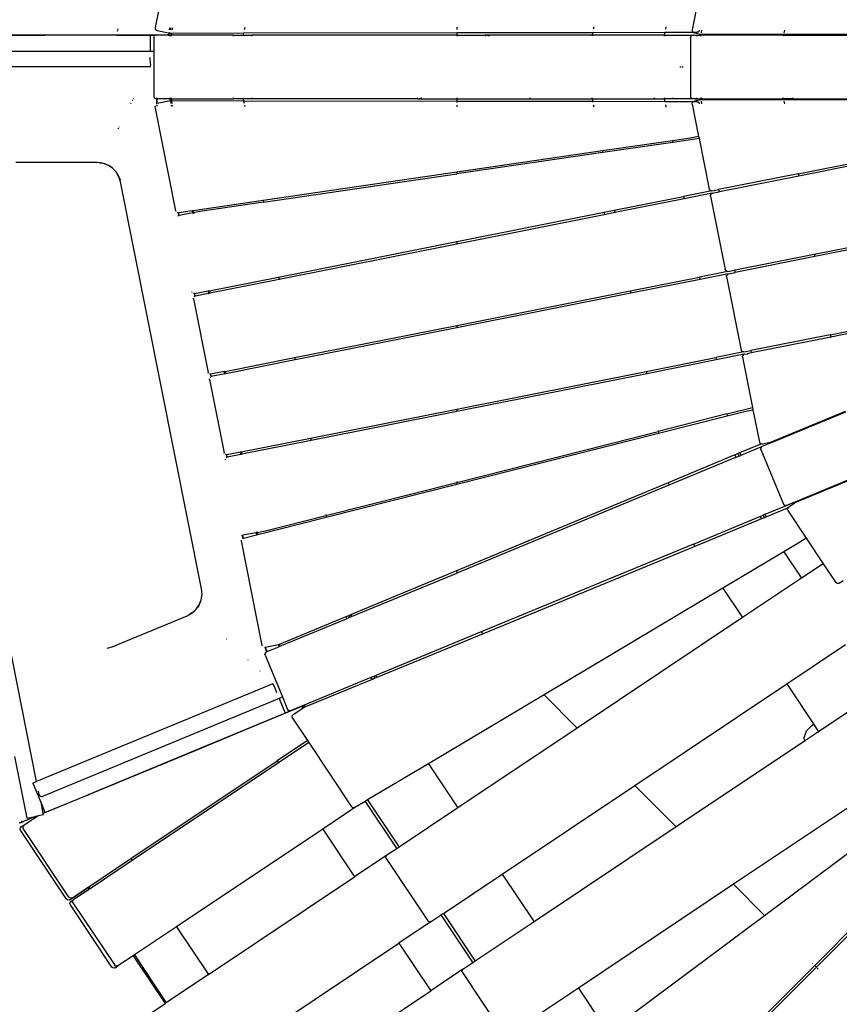
# Model space of a CAD drawing. Extents: x -9759 to 9759, y -5860 to 5860.
# Drawn here: x -3962 to -2933, y -2313 to -1078 of the extents above; entities that cross this region are included whole.
import ezdxf

# ---------------------------------------------------------------- set-up
doc = ezdxf.new("R2010")
doc.units = 0
doc.layers.get('0').update_dxf_attribs({"linetype": 'CONTINUOUS'})

# ---------------------------------------------------------------- blocks, each defined once
blk = doc.blocks.new('005614')
for p, q in [((-3785.3, -1054.8), (-3791.9, -1087.9)), ((-3110, -1050.2), (-3118.1, -1090.8)), ((-4065.3, -1097.3), (-3929.9, -1097.3)), ((-4065.2, -1097.1), (-3929.9, -1097.1)), ((-3929.9, -1097.1), (-3929.9, -1097.3)), ((-3929.9, -1097.1), (-3929.8, -1097.1)), ((-3929.8, -1097.3), (-3929.9, -1097.3)), ((-3929.8, -1097.3), (-3929.8, -1097.1)), ((-3929.8, -1097.1), (-3840.3, -1097.1)), ((-3840.4, -1097.3), (-3929.8, -1097.3)), ((-3840.3, -1097.1), (-3840.4, -1097.3)), ((-3840.4, -1097.3), (-3797.9, -1097.3)), ((-3840.3, -1097.1), (-3776.9, -1097.1)), ((-3839.2, -1091.5), (-3839.5, -1092.7)), ((-3838.8, -1089.3), (-3839.1, -1090.8)), ((-3797.9, -1097.3), (-3797.9, -1117.3)), ((-3797.9, -1097.3), (-3790.5, -1097.3)), ((-3793.4, -1100.3), (-3793.1, -1099)), ((-3792.5, -1098.1), (-3793.1, -1099)), ((-3790.5, -1097.3), (-3792.5, -1098.1)), ((-3791.9, -1087.9), (-3791.9, -1088.5)), ((-3791.9, -1088.5), (-3791.9, -1089)), ((-3791.9, -1089), (-3791.6, -1089.9)), ((-3791.6, -1089.9), (-3791.1, -1090.6)), ((-3791.1, -1090.6), (-3790.2, -1091.2)), ((-3775.6, -1097.3), (-3790.5, -1097.3)), ((-3790.2, -1091.2), (-3789.3, -1091.4)), ((-3789.3, -1091.4), (-3775, -1094.3)), ((-3775.8, -1097.1), (-3776.9, -1097.1)), ((-3775.8, -1097.1), (-3775.7, -1097)), ((-3775.5, -1096.9), (-3775.7, -1097)), ((-3775.5, -1096.9), (-3775.6, -1097.3)), ((-3775.6, -1097.3), (-3772.9, -1097.3)), ((-3775, -1094.3), (-3775.5, -1096.9)), ((-3774.6, -1096.5), (-3775.5, -1096.9)), ((-3775, -1094.3), (-3773.4, -1094.6)), ((-3773.8, -1095.7), (-3774.6, -1096.5)), ((-3773.7, -1088), (-3774.3, -1090.8)), ((-3773.4, -1094.7), (-3773.8, -1095.7)), ((-3773.4, -1094.6), (-3773.4, -1094.7)), ((-3773.4, -1094.6), (-3772.5, -1094.8)), ((-3771.9, -1097.3), (-3772.9, -1097.3)), ((-3772.9, -1097.3), (-3772.9, -1098.8)), ((-3772.1, -1088), (-3772.7, -1090.8)), ((-3772.5, -1094.8), (-3771.4, -1094.8)), ((-3771.9, -1097.3), (-3772.2, -1098.8)), ((-3771.4, -1094.8), (-3771.9, -1097.3)), ((-3771.8, -1097.3), (-3771.9, -1097.3)), ((-3771.8, -1098.8), (-3771.8, -1097.3)), ((-3694.1, -1097.3), (-3771.8, -1097.3)), ((-3771.4, -1094.8), (-3680.9, -1094.6)), ((-3770.1, -1088), (-3770.6, -1090.8)), ((-3694.1, -1097.3), (-3694.1, -1098.8)), ((-3694.1, -1097.3), (-3681.4, -1097.3)), ((-3681.4, -1097.3), (-3681.7, -1098.8)), ((-3680.9, -1094.6), (-3681.4, -1097.3)), ((-3681.4, -1097.3), (-3670.7, -1097.3)), ((-3680.9, -1094.6), (-3413.4, -1094.2)), ((-3679.5, -1087.8), (-3680.1, -1090.6)), ((-3670.7, -1097.3), (-3670.7, -1098.8)), ((-3413.4, -1097.3), (-3670.7, -1097.3)), ((-3413.4, -1087.4), (-3413.4, -1090.2)), ((-3413.4, -1094.2), (-3242.9, -1093.9)), ((-3413.4, -1094.2), (-3413.4, -1097.3)), ((-3413.4, -1097.3), (-3413.4, -1098.8)), ((-3413.4, -1097.3), (-3377.8, -1097.3)), ((-3377.8, -1097.3), (-3377.8, -1098.8)), ((-3243.6, -1097.3), (-3377.8, -1097.3)), ((-3372.5, -1098.8), (-3377.8, -1097.3)), ((-3243.6, -1097.3), (-3243.9, -1098.8)), ((-3242.9, -1093.9), (-3243.6, -1097.3)), ((-3153.2, -1097.3), (-3243.6, -1097.3)), ((-3242.9, -1093.9), (-3152.4, -1093.7)), ((-3241.6, -1087.1), (-3242.1, -1089.9)), ((-3153.2, -1097.3), (-3153.4, -1098.8)), ((-3152.4, -1093.7), (-3153.2, -1097.3)), ((-3153.2, -1097.3), (-3117, -1097.3)), ((-3152.4, -1093.7), (-3117, -1093.6)), ((-3151.1, -1086.9), (-3151.6, -1089.7)), ((-3120, -1100.3), (-3119.7, -1099)), ((-3118.8, -1098.1), (-3119.7, -1099)), ((-3118.8, -1098.1), (-3118.4, -1097.7)), ((-3117, -1097.3), (-3118.4, -1097.7)), ((-3118.1, -1090.8), (-3118.1, -1092)), ((-3118.1, -1092), (-3117.7, -1093)), ((-3117.7, -1093), (-3117.4, -1093.3)), ((-3117.4, -1093.3), (-3117, -1093.6)), ((-3117, -1093.6), (-3116.5, -1094.1)), ((-3117, -1093.6), (-3111.9, -1093.6)), ((-3117, -1097.3), (-3114.4, -1097.3)), ((-3116.5, -1094.1), (-3115.3, -1094.4)), ((-3115.3, -1094.4), (-3107.3, -1096)), ((-3114.4, -1097.3), (-3112.4, -1098.1)), ((-3114.4, -1097.3), (-3107.5, -1097.3)), ((-3111.9, -1098.8), (-3112.4, -1098.1)), ((-3110.8, -1093.4), (-3111.9, -1093.6)), ((-3110.8, -1093.4), (-3110, -1093.2)), ((-3110, -1093.2), (-3109.2, -1092.4)), ((-3109, -1091.9), (-3109.2, -1092.4)), ((-3109, -1091.9), (-3108.8, -1091.2)), ((-3108.8, -1091.2), (-3108.8, -1091.2)), ((-3107.5, -1097.3), (-3107.8, -1098.8)), ((-3107.3, -1096), (-3107.5, -1097.3)), ((-3003.7, -1097.3), (-3107.5, -1097.3)), ((-3107.3, -1096), (-3106.1, -1096.2)), ((-3106.3, -1091.2), (-3106.9, -1094.4)), ((-3106.1, -1096.2), (-3003.4, -1096.2)), ((-3003.7, -1097.3), (-3003.9, -1098.8)), ((-3003.4, -1096.2), (-3003.7, -1097.3)), ((-3003.7, -1097.3), (-2828.4, -1097.3)), ((-3003.4, -1096.2), (-2828.4, -1096.2)), ((-3002.4, -1091.2), (-3003.1, -1094.4)), ((-3793.4, -1100.3), (-3793.4, -1117.3)), ((-3120, -1100.3), (-3120, -1174.3)), ((-4119.1, -1117.3), (-3797.9, -1117.3)), ((-3797.9, -1117.3), (-3793.4, -1117.3)), ((-3793.4, -1117.3), (-3793.4, -1174.3)), ((-3793.4, -1117.3), (-3793, -1117.3)), ((-3792.6, -1117.4), (-3793, -1117.3)), ((-3797.8, -1133.7), (-3797.9, -1125.3)), ((-3797.8, -1133.7), (-3797.9, -1137.3)), ((-3940.5, -2033.7), (-4118.8, -1137.3)), ((-3797.9, -1137.3), (-4118.8, -1137.3)), ((-3797.8, -1137.3), (-3797.9, -1137.3)), ((-3133.5, -1137.3), (-3132.1, -1137.3)), ((-3130.6, -1137.3), (-3129.2, -1137.3)), ((-3822, -1183.1), (-3822.6, -1183.1)), ((-3820.6, -1179.1), (-3819.9, -1179.1)), ((-3819, -1177.3), (-3819.6, -1177.3)), ((-3793.4, -1174.3), (-3793.1, -1175.6)), ((-3793.1, -1175.6), (-3792.5, -1176.6)), ((-3790.5, -1177.3), (-3792.5, -1176.6)), ((-3790.5, -1177.3), (-3790, -1177.3)), ((-3790, -1175.8), (-3790, -1177.3)), ((-3789.2, -1177.3), (-3790, -1177.3)), ((-3790, -1177.3), (-3790, -1183.4)), ((-3790, -1183.4), (-3789.3, -1183.2)), ((-3790, -1183.4), (-3790, -1183.6)), ((-3789.9, -1185), (-3789.6, -1186.6)), ((-3789.2, -1183.2), (-3789.3, -1183.2)), ((-3789.2, -1177.3), (-3789.2, -1175.8)), ((-3789.2, -1183.2), (-3789.2, -1177.3)), ((-3773.2, -1177.3), (-3789.2, -1177.3)), ((-3772.7, -1179.9), (-3789.2, -1183.2)), ((-3788.8, -1186.6), (-3789.1, -1185)), ((-3773.5, -1175.8), (-3773.2, -1177.3)), ((-3772.8, -1177.3), (-3773.2, -1177.3)), ((-3773.2, -1177.3), (-3772.7, -1179.9)), ((-3772.8, -1177.3), (-3773.1, -1175.8)), ((-3772.3, -1179.8), (-3772.8, -1177.3)), ((-3771.9, -1177.3), (-3772.8, -1177.3)), ((-3772.5, -1179.8), (-3772.7, -1179.9)), ((-3772.7, -1179.9), (-3772.1, -1183.1)), ((-3772.3, -1179.8), (-3772.5, -1179.8)), ((-3771.6, -1183.1), (-3772.3, -1179.8)), ((-3771.4, -1179.8), (-3772.3, -1179.8)), ((-3772.2, -1175.8), (-3771.9, -1177.3)), ((-3771.9, -1175.8), (-3771.9, -1177.3)), ((-3771.9, -1177.3), (-3771.8, -1177.3)), ((-3771.9, -1177.3), (-3771.4, -1179.8)), ((-3771.9, -1177.3), (-3771.9, -1177.3)), ((-3771.8, -1177.3), (-3771.8, -1175.8)), ((-3771.8, -1177.3), (-3694.1, -1177.3)), ((-3771.7, -1185), (-3771.4, -1186.6)), ((-3771.4, -1179.8), (-3770.8, -1183.1)), ((-3680.9, -1180), (-3771.4, -1179.8)), ((-3770.9, -1186.6), (-3771.2, -1185)), ((-3770.4, -1185), (-3770.1, -1186.6)), ((-3694.1, -1175.8), (-3694.1, -1177.3)), ((-3681.4, -1177.3), (-3694.1, -1177.3)), ((-3681.7, -1175.8), (-3681.4, -1177.3)), ((-3670.7, -1177.3), (-3681.4, -1177.3)), ((-3681.4, -1177.3), (-3680.9, -1180)), ((-3680.9, -1180), (-3680.3, -1182.8)), ((-3413.4, -1180.5), (-3680.9, -1180)), ((-3679.9, -1185), (-3679.5, -1186.8)), ((-3670.7, -1175.8), (-3670.7, -1177.3)), ((-3462.7, -1177.3), (-3670.7, -1177.3)), ((-3462.7, -1175.8), (-3462.7, -1177.3)), ((-3462.7, -1177.3), (-3457.4, -1175.8)), ((-3462.7, -1177.3), (-3413.4, -1177.3)), ((-3413.4, -1175.8), (-3413.4, -1177.3)), ((-3413.4, -1177.3), (-3321.2, -1177.3)), ((-3413.4, -1177.3), (-3413.4, -1180.5)), ((-3413.4, -1180.5), (-3413.4, -1182)), ((-3242.9, -1180.8), (-3413.4, -1180.5)), ((-3413.4, -1185), (-3413.4, -1187.2)), ((-3321.2, -1177.3), (-3321.2, -1175.8)), ((-3321.2, -1177.3), (-3243.6, -1177.3)), ((-3243.9, -1175.8), (-3243.6, -1177.2)), ((-3243.6, -1177.2), (-3243.6, -1175.8)), ((-3243.6, -1177.3), (-3243.6, -1177.2)), ((-3243.6, -1177.3), (-3242.9, -1180.8)), ((-3243.6, -1177.3), (-3165.8, -1177.3)), ((-3242.9, -1180.8), (-3242.8, -1181.4)), ((-3152.4, -1180.9), (-3242.9, -1180.8)), ((-3242.1, -1184.9), (-3241.6, -1187.5)), ((-3165.8, -1175.8), (-3165.8, -1177.3)), ((-3165.8, -1177.3), (-3153.1, -1177.3)), ((-3153.4, -1175.8), (-3153.1, -1177.3)), ((-3142.5, -1177.3), (-3153.1, -1177.3)), ((-3153.1, -1177.3), (-3152.4, -1180.9)), ((-3152.4, -1180.9), (-3152.4, -1181.1)), ((-3117, -1181), (-3152.4, -1180.9)), ((-3151.6, -1184.9), (-3151.1, -1187.7)), ((-3142.5, -1175.8), (-3142.5, -1177.3)), ((-3117, -1177.3), (-3142.5, -1177.3)), ((-3120, -1174.3), (-3119.7, -1175.6)), ((-3119.7, -1175.6), (-3118.8, -1176.6)), ((-3118.8, -1176.6), (-3118.4, -1176.9)), ((-3117, -1177.3), (-3118.4, -1176.9)), ((-3118.1, -1182.7), (-3117.7, -1181.7)), ((-3118.1, -1183.8), (-3118.1, -1182.7)), ((-3118.1, -1183.8), (-3110, -1224.4)), ((-3117.4, -1181.3), (-3117.7, -1181.7)), ((-3117.4, -1181.3), (-3117, -1181)), ((-3114.4, -1177.3), (-3117, -1177.3)), ((-3117, -1181), (-3116.5, -1180.5)), ((-3111.9, -1181), (-3117, -1181)), ((-3116.5, -1180.5), (-3115.3, -1180.2)), ((-3107.3, -1178.6), (-3115.3, -1180.2)), ((-3114.4, -1177.3), (-3112.4, -1176.6)), ((-3114.4, -1177.3), (-3107.5, -1177.3)), ((-3112.4, -1176.6), (-3111.9, -1175.8)), ((-3111.9, -1181), (-3110.8, -1181.2)), ((-3110.8, -1181.2), (-3110, -1181.5)), ((-3110, -1181.5), (-3109.2, -1182.3)), ((-3109, -1182.7), (-3109.2, -1182.3)), ((-3108.8, -1183.4), (-3109, -1182.7)), ((-3108.8, -1183.4), (-3108.8, -1183.4)), ((-3107.8, -1175.8), (-3107.5, -1177.3)), ((-3107.5, -1177.3), (-3107.3, -1178.6)), ((-3106, -1177.3), (-3107.5, -1177.3)), ((-3106.1, -1178.4), (-3107.3, -1178.6)), ((-3106.9, -1180.2), (-3106.3, -1183.4)), ((-3003.4, -1178.4), (-3106.1, -1178.4)), ((-3106, -1177.3), (-3106, -1175.9)), ((-3106, -1177.3), (-3004.3, -1177.3)), ((-3004.3, -1175.8), (-3004.3, -1177.3)), ((-3004.3, -1177.3), (-3003.6, -1177.3)), ((-3003.9, -1175.8), (-3003.6, -1177.3)), ((-3003.6, -1177.3), (-3003.4, -1178.4)), ((-2991.7, -1177.3), (-3003.6, -1177.3)), ((-2828.4, -1178.4), (-3003.4, -1178.4)), ((-3003.1, -1180.2), (-3002.4, -1183.4)), ((-2991.7, -1175.8), (-2991.7, -1177.3)), ((-2991.7, -1177.3), (-2828.4, -1177.3)), ((-3791.9, -1186.1), (-3791.9, -1186.7)), ((-3791.9, -1186.1), (-3791.9, -1186.1)), ((-3791.9, -1186.8), (-3791.9, -1186.7)), ((-3765.8, -1317.9), (-3791.9, -1186.8)), ((-3838.1, -1214.2), (-3838.2, -1214.9)), ((-3837.1, -1212.8), (-3837.4, -1212.8)), ((-3142.7, -1229.8), (-3230.6, -1242.6)), ((-3142.3, -1231.9), (-3230.2, -1244.7)), ((-3120.7, -1226.6), (-3142.7, -1229.8)), ((-3142.7, -1229.8), (-3142.3, -1231.9)), ((-3109.5, -1227.1), (-3142.3, -1231.9)), ((-3110, -1224.4), (-3120.7, -1226.6)), ((-3110, -1224.4), (-3109.5, -1227.1)), ((-3109.5, -1227.1), (-3096.9, -1290.4)), ((-3230.6, -1242.6), (-3413.4, -1269.3)), ((-3230.2, -1244.7), (-3413.4, -1271.4)), ((-3230.6, -1242.6), (-3230.2, -1244.7)), ((-2985, -1271.2), (-2828.4, -1240)), ((-2828.4, -1243.1), (-2984.4, -1274.1)), ((-3864.5, -1257.3), (-3966.4, -1257.3)), ((-3857.7, -1258.1), (-3864.5, -1257.3)), ((-3861.6, -1257.5), (-3857.7, -1258.1)), ((-3853.5, -1259.4), (-3857.7, -1258.1)), ((-3851.3, -1260.4), (-3857.7, -1258.1)), ((-3845.5, -1264.1), (-3851.3, -1260.4)), ((-3845.5, -1264.1), (-3848.8, -1261.8)), ((-3840.7, -1269), (-3845.5, -1264.1)), ((-3845.5, -1264.1), (-3842.3, -1267.1)), ((-3837.2, -1274.9), (-3840.7, -1269)), ((-3837.2, -1274.9), (-3839.1, -1271.2)), ((-3413.4, -1269.3), (-3656.1, -1304.7)), ((-3655.7, -1306.8), (-3413.4, -1271.4)), ((-3413.4, -1269.3), (-3413.4, -1271.4)), ((-2985, -1271.2), (-3084.9, -1291)), ((-2985.1, -1270.8), (-2985, -1271.1)), ((-2985, -1271.2), (-2984.4, -1274.1)), ((-3835.1, -1281.4), (-3837.2, -1274.9)), ((-3837.2, -1274.9), (-3835.7, -1278.9)), ((-3733.6, -1792), (-3835.1, -1281.4)), ((-2984.4, -1274.1), (-3083.7, -1293.9)), ((-3093.4, -1292.7), (-3128.8, -1299.8)), ((-3092.8, -1295.7), (-3128.2, -1302.7)), ((-3096.4, -1291.6), (-3096.9, -1290.4)), ((-3095.3, -1292.3), (-3096.4, -1291.6)), ((-3094.9, -1292.6), (-3095.3, -1292.3)), ((-3095.1, -1297.9), (-3094.4, -1296.8)), ((-3093.4, -1292.7), (-3094.9, -1292.6)), ((-3094.4, -1296.8), (-3094.1, -1296.3)), ((-3094.1, -1296.3), (-3092.8, -1295.7)), ((-3093.4, -1292.7), (-3090.1, -1292.1)), ((-3092.8, -1295.7), (-3084.3, -1294)), ((-3090.1, -1292.1), (-3084.9, -1291)), ((-3090.1, -1292.1), (-3089.1, -1291.5)), ((-3085, -1290.6), (-3084.9, -1291)), ((-3084.9, -1291), (-3084.3, -1294)), ((-3083.7, -1293.9), (-3084.3, -1294)), ((-3656.1, -1304.7), (-3744, -1317.6)), ((-3655.7, -1306.8), (-3735.4, -1318.5)), ((-3656.1, -1304.7), (-3655.7, -1306.8)), ((-3215.8, -1317.1), (-3128.8, -1299.8)), ((-3128.2, -1302.7), (-3215.2, -1320)), ((-3128.8, -1299.8), (-3128.2, -1302.7)), ((-3095.2, -1299.2), (-3095.1, -1297.9)), ((-3095.2, -1299.2), (-3076.8, -1391.4)), ((-3765.5, -1318.6), (-3765.8, -1317.9)), ((-3765.5, -1318.6), (-3765.5, -1318.6)), ((-3763.6, -1320.1), (-3763.8, -1320)), ((-3763.4, -1320.1), (-3763.6, -1320.1)), ((-3763, -1320.2), (-3763, -1320.1)), ((-3762.4, -1320.3), (-3763, -1320.2)), ((-3763, -1320.2), (-3762.3, -1323.8)), ((-3762.2, -1320.2), (-3762.4, -1320.3)), ((-3745.3, -1317.8), (-3762.2, -1320.2)), ((-3761.5, -1323.7), (-3762.2, -1320.2)), ((-3744.8, -1320.3), (-3761.5, -1323.7)), ((-3744.9, -1317.7), (-3745.3, -1317.8)), ((-3745.3, -1317.8), (-3744.8, -1320.3)), ((-3744, -1317.6), (-3744.9, -1317.7)), ((-3744.3, -1320.3), (-3744.9, -1317.7)), ((-3744.8, -1320.3), (-3744.3, -1320.3)), ((-3744.7, -1320.7), (-3744.7, -1320.8)), ((-3744.7, -1320.9), (-3744.6, -1321.2)), ((-3744.3, -1320.9), (-3744.6, -1321.2)), ((-3744.3, -1320.3), (-3743.7, -1320.1)), ((-3744.3, -1320.7), (-3744.3, -1320.7)), ((-3744.3, -1320.7), (-3744.3, -1320.7)), ((-3744.3, -1320.9), (-3744.3, -1320.8)), ((-3744.2, -1321), (-3744.3, -1320.9)), ((-3744.2, -1321), (-3744.2, -1320.8)), ((-3744.2, -1321.1), (-3744.2, -1321)), ((-3744.1, -1321.1), (-3744.2, -1321)), ((-3744, -1317.6), (-3743.5, -1320.1)), ((-3743.5, -1320.1), (-3743.7, -1320.1)), ((-3742.4, -1319.9), (-3743.5, -1320.1)), ((-3743.4, -1320.5), (-3743.4, -1320.6)), ((-3743.4, -1320.7), (-3743.3, -1321)), ((-3735.4, -1318.5), (-3742.4, -1319.9)), ((-3413.4, -1356.4), (-3228.4, -1319.6)), ((-3228.4, -1319.6), (-3215.8, -1317.1)), ((-3228.4, -1319.2), (-3228.4, -1319.2)), ((-3228.4, -1319.6), (-3228.4, -1322.6)), ((-3215.2, -1320), (-3228.4, -1322.6)), ((-3215.9, -1316.7), (-3215.9, -1316.7)), ((-3215.8, -1317.1), (-3215.2, -1320)), ((-3215.2, -1320), (-3215.2, -1320.1)), ((-3763.4, -1324.1), (-3762.8, -1323.9)), ((-3762.3, -1323.8), (-3762.8, -1323.9)), ((-3761.5, -1323.7), (-3762.3, -1323.8)), ((-3762.3, -1323.8), (-3762.2, -1324.2)), ((-3761.5, -1323.8), (-3761.5, -1323.7)), ((-3228.4, -1322.6), (-3413.4, -1359.4)), ((-3228.4, -1322.6), (-3228.4, -1322.7)), ((-2964.9, -1372.2), (-2793.8, -1338.1)), ((-2793.2, -1341.1), (-2964.3, -1375.1)), ((-3637, -1400.8), (-3413.4, -1356.4)), ((-3413.4, -1356), (-3413.4, -1356.2)), ((-3413.4, -1356.4), (-3413.4, -1359.4)), ((-3413.4, -1359.4), (-3636.4, -1403.8)), ((-3413.4, -1359.4), (-3413.4, -1359.6)), ((-3064.2, -1391.9), (-2964.9, -1372.2)), ((-2964.3, -1375.1), (-3064.2, -1395)), ((-2964.9, -1372.1), (-2964.9, -1372.2)), ((-2964.9, -1372.2), (-2964.3, -1375.1)), ((-2964.2, -1375.5), (-2964.2, -1375.5)), ((-3073.3, -1393.8), (-3108.7, -1400.8)), ((-3076.3, -1392.6), (-3076.8, -1391.4)), ((-3075.2, -1393.4), (-3076.3, -1392.6)), ((-3074.8, -1393.6), (-3075.2, -1393.4)), ((-3073.3, -1393.8), (-3074.8, -1393.6)), ((-3073.3, -1393.8), (-3064.8, -1392.1)), ((-3072.7, -1396.7), (-3064.2, -1395)), ((-3064.8, -1392.1), (-3064.2, -1391.9)), ((-3064.8, -1392.1), (-3064.2, -1395)), ((-3724, -1418.2), (-3637, -1400.8)), ((-3636.4, -1403.8), (-3723.4, -1421.1)), ((-3637, -1400.5), (-3637, -1400.8)), ((-3637, -1400.8), (-3636.4, -1403.8)), ((-3636.4, -1403.8), (-3636.3, -1404.1)), ((-3195.7, -1418.1), (-3108.7, -1400.8)), ((-3108.1, -1403.7), (-3195.1, -1421)), ((-3108.7, -1400.8), (-3108.1, -1403.7)), ((-3072.7, -1396.7), (-3108.1, -1403.7)), ((-3075.1, -1400.2), (-3075, -1398.9)), ((-3075.1, -1400.2), (-3056.7, -1492.4)), ((-3074.3, -1397.8), (-3075, -1398.9)), ((-3074.3, -1397.8), (-3074, -1397.4)), ((-3074, -1397.4), (-3072.7, -1396.7)), ((-3745.3, -1420.1), (-3745.6, -1419.4)), ((-3745.3, -1420.1), (-3745.3, -1420.2)), ((-3725.3, -1418.4), (-3742, -1421.7)), ((-3725.4, -1418), (-3725.3, -1418.4)), ((-3725.3, -1418.4), (-3724.8, -1418.3)), ((-3725.3, -1418.4), (-3724.7, -1421.4)), ((-3724.8, -1418.3), (-3724.9, -1417.9)), ((-3724.8, -1418.3), (-3724, -1418.2)), ((-3724.3, -1421.3), (-3724.8, -1418.3)), ((-3724.1, -1417.8), (-3724, -1418.2)), ((-3724, -1418.2), (-3723.4, -1421.1)), ((-3413.4, -1461.4), (-3195.7, -1418.1)), ((-3195.7, -1418.1), (-3195.1, -1421)), ((-3743.9, -1427.4), (-3743.9, -1427.5)), ((-3743.9, -1428.2), (-3743.9, -1427.5)), ((-3743.9, -1428.2), (-3725.5, -1520.4)), ((-3743.3, -1421.6), (-3743.6, -1421.5)), ((-3743, -1421.6), (-3743.3, -1421.6)), ((-3742.8, -1421.5), (-3742.8, -1421.7)), ((-3742.2, -1421.8), (-3742.8, -1421.7)), ((-3742.8, -1421.7), (-3742.1, -1425.1)), ((-3742.8, -1425.5), (-3742.6, -1425.3)), ((-3742.6, -1425.3), (-3742.3, -1425.2)), ((-3742, -1421.7), (-3742.2, -1421.8)), ((-3742, -1421.7), (-3742.1, -1421.4)), ((-3742.1, -1425.1), (-3741.6, -1424.7)), ((-3742.1, -1425.1), (-3742.1, -1425.2)), ((-3741.5, -1424.7), (-3742, -1421.7)), ((-3741.5, -1424.7), (-3741.6, -1424.7)), ((-3724.7, -1421.4), (-3741.5, -1424.7)), ((-3741.4, -1425.1), (-3741.5, -1424.7)), ((-3724.3, -1421.3), (-3724.7, -1421.4)), ((-3724.7, -1421.4), (-3724.6, -1421.7)), ((-3723.4, -1421.1), (-3724.3, -1421.3)), ((-3724.2, -1421.7), (-3724.3, -1421.3)), ((-3723.4, -1421.1), (-3723.4, -1421.5)), ((-3195.1, -1421), (-3413.4, -1464.5)), ((-2944.8, -1473.2), (-2773.7, -1439.2)), ((-2773.1, -1442.1), (-2944.2, -1476.1)), ((-3616.9, -1501.9), (-3413.4, -1461.4)), ((-3413.4, -1464.5), (-3616.3, -1504.8)), ((-3413.4, -1461.4), (-3413.4, -1464.5)), ((-2944.8, -1473.2), (-3044.7, -1493.1)), ((-2944.2, -1476.1), (-3044.1, -1496)), ((-2944.8, -1473.2), (-2944.2, -1476.1)), ((-2944.2, -1476.1), (-2944.1, -1476.5)), ((-3056.7, -1492.4), (-3056.2, -1493.6)), ((-3056.2, -1493.6), (-3055.1, -1494.4)), ((-3055.1, -1494.4), (-3054.7, -1494.6)), ((-3053.2, -1494.8), (-3044.7, -1493.1)), ((-3044.7, -1493.1), (-3044.1, -1496)), ((-3703.9, -1519.2), (-3616.9, -1501.9)), ((-3616.3, -1504.8), (-3703.3, -1522.1)), ((-3616.9, -1501.9), (-3616.3, -1504.8)), ((-3175.6, -1519.1), (-3088.6, -1501.8)), ((-3088, -1504.8), (-3175, -1522.1)), ((-3053.2, -1494.8), (-3088.6, -1501.8)), ((-3088.6, -1501.8), (-3088, -1504.8)), ((-3052.7, -1497.7), (-3088, -1504.8)), ((-3055, -1501.2), (-3054.9, -1499.9)), ((-3055, -1501.2), (-3042.4, -1564.5)), ((-3054.3, -1498.8), (-3054.9, -1499.9)), ((-3053.2, -1494.8), (-3054.7, -1494.6)), ((-3054.3, -1498.8), (-3053.9, -1498.4)), ((-3052.7, -1497.7), (-3053.9, -1498.4)), ((-3052.7, -1497.7), (-3049.3, -1497.1)), ((-3044.1, -1496), (-3049.3, -1497.1)), ((-3049.3, -1497.1), (-3048.2, -1497.2)), ((-3044.1, -1496), (-3044, -1496.4)), ((-3704.7, -1519.3), (-3703.9, -1519.2)), ((-3703.9, -1519.2), (-3703.3, -1522.1)), ((-3413.4, -1566.4), (-3175.6, -1519.1)), ((-3175.6, -1519.1), (-3175, -1522.1)), ((-3725.2, -1521.1), (-3725.5, -1520.4)), ((-3725.2, -1521.1), (-3725.2, -1521.2)), ((-3723.8, -1528.4), (-3723.8, -1528.5)), ((-3723.8, -1529.2), (-3723.8, -1528.5)), ((-3723.8, -1529.2), (-3705.4, -1621.4)), ((-3723.2, -1522.6), (-3723.5, -1522.6)), ((-3723, -1522.7), (-3723.2, -1522.6)), ((-3722.7, -1522.7), (-3722.7, -1522.7)), ((-3722.1, -1522.8), (-3722.7, -1522.7)), ((-3722.7, -1522.7), (-3722, -1526.1)), ((-3722.7, -1526.5), (-3722.5, -1526.3)), ((-3722.5, -1526.3), (-3722.2, -1526.2)), ((-3721.9, -1522.8), (-3722.1, -1522.8)), ((-3722, -1526.1), (-3721.5, -1525.7)), ((-3722, -1526.1), (-3722, -1526.1)), ((-3705.3, -1519.5), (-3721.9, -1522.8)), ((-3721.4, -1525.7), (-3721.9, -1522.8)), ((-3721.4, -1525.7), (-3721.5, -1525.7)), ((-3704.6, -1522.4), (-3721.4, -1525.7)), ((-3705.3, -1519.5), (-3705.2, -1519.4)), ((-3705.2, -1519.4), (-3704.7, -1519.3)), ((-3705.2, -1519.4), (-3704.6, -1522.4)), ((-3704.2, -1522.3), (-3704.7, -1519.3)), ((-3704.2, -1522.3), (-3704.6, -1522.4)), ((-3703.3, -1522.1), (-3704.2, -1522.3)), ((-3175, -1522.1), (-3413.4, -1569.5)), ((-3596.8, -1602.9), (-3413.4, -1566.4)), ((-3413.4, -1566.4), (-3413.4, -1569.5)), ((-3074.5, -1572.6), (-3042.4, -1564.5)), ((-3052.5, -1569.3), (-3041.9, -1567.2)), ((-3042.4, -1564.5), (-3041.8, -1564.4)), ((-3042.4, -1564.5), (-3041.9, -1567.2)), ((-3041.9, -1567.2), (-3041.3, -1567)), ((-3041.9, -1567.2), (-3033.8, -1607.8)), ((-3413.4, -1569.5), (-3596.2, -1605.8)), ((-3074.5, -1572.6), (-3160.6, -1594.4)), ((-3160.2, -1596.5), (-3074.1, -1574.7)), ((-3074.5, -1572.6), (-3074.1, -1574.7)), ((-3074.1, -1574.7), (-3052.5, -1569.3)), ((-3021.5, -1609.8), (-2925.5, -1570)), ((-3020.6, -1608.2), (-2925.7, -1568.9)), ((-3160.9, -1593.1), (-3160.8, -1593.6)), ((-3683.8, -1620.2), (-3596.8, -1602.9)), ((-3596.8, -1602.9), (-3596.2, -1605.8)), ((-3413.4, -1658.4), (-3160.6, -1594.4)), ((-3413.4, -1660.5), (-3160.2, -1596.5)), ((-3160.6, -1594.4), (-3160.2, -1596.5)), ((-3596.2, -1605.8), (-3683.2, -1623.1)), ((-3058.1, -1621), (-3031.7, -1610)), ((-3030.3, -1613.4), (-3057.1, -1624.5)), ((-3033.8, -1607.8), (-3033.3, -1608.9)), ((-3033.3, -1608.9), (-3032.6, -1609.6)), ((-3032.6, -1609.6), (-3032.2, -1609.9)), ((-3032.2, -1609.9), (-3031.7, -1610)), ((-3031.6, -1614.8), (-3032.1, -1616)), ((-3031.9, -1617.3), (-3032.1, -1616)), ((-3031.9, -1617.3), (-3003.6, -1685.7)), ((-3031.7, -1610), (-3030.7, -1609.6)), ((-3031.7, -1610), (-3031, -1610.2)), ((-3031.6, -1614.8), (-3031.4, -1614.3)), ((-3030.3, -1613.4), (-3031.4, -1614.3)), ((-3031, -1610.2), (-3029.8, -1610)), ((-3021.5, -1609.8), (-3030.3, -1613.4)), ((-3029.8, -1610), (-3021.8, -1608.4)), ((-3021.8, -1608.4), (-3020.6, -1608.2)), ((-3021.8, -1608.4), (-3021.5, -1609.8)), ((-3705.1, -1622.1), (-3705.4, -1621.4)), ((-3705.1, -1622.1), (-3705.1, -1622.2)), ((-3703.7, -1629.5), (-3703.7, -1629.4)), ((-3703.7, -1630.3), (-3703.7, -1629.5)), ((-3703.1, -1623.6), (-3703.4, -1623.6)), ((-3702.9, -1623.7), (-3703.1, -1623.6)), ((-3702.6, -1623.7), (-3702.6, -1623.7)), ((-3702, -1623.8), (-3702.6, -1623.7)), ((-3702.6, -1623.7), (-3701.9, -1627.1)), ((-3702.4, -1627.4), (-3702.6, -1627.5)), ((-3702.2, -1627.2), (-3702.4, -1627.4)), ((-3701.8, -1623.8), (-3702, -1623.8)), ((-3701.4, -1626.8), (-3701.9, -1627.1)), ((-3701.9, -1627.1), (-3701.9, -1627.1)), ((-3685.2, -1620.5), (-3701.8, -1623.8)), ((-3701.3, -1626.7), (-3701.8, -1623.8)), ((-3701.3, -1626.7), (-3701.4, -1626.8)), ((-3684.5, -1623.4), (-3701.3, -1626.7)), ((-3685.2, -1620.5), (-3685.1, -1620.4)), ((-3685.1, -1620.4), (-3684.5, -1623.4)), ((-3685.1, -1620.4), (-3684.7, -1620.4)), ((-3684.7, -1620.4), (-3683.8, -1620.2)), ((-3684.1, -1623.3), (-3684.7, -1620.4)), ((-3684.1, -1623.3), (-3684.5, -1623.4)), ((-3683.2, -1623.1), (-3684.1, -1623.3)), ((-3683.8, -1620.2), (-3683.2, -1623.1)), ((-3147.9, -1658.4), (-3064.3, -1623.6)), ((-3063.6, -1627.2), (-3147.2, -1661.8)), ((-3064.3, -1623.6), (-3060.8, -1622.1)), ((-3064.3, -1623.6), (-3063.6, -1627.2)), ((-3063.6, -1627.2), (-3059.7, -1625.6)), ((-3060.8, -1622.1), (-3058.1, -1621)), ((-3060.4, -1623.5), (-3060.8, -1622.1)), ((-3060.4, -1623.5), (-3059.9, -1625)), ((-3059.9, -1625), (-3059.7, -1625.6)), ((-3059.7, -1625.6), (-3057.1, -1624.5)), ((-3058.1, -1621), (-3057.6, -1623.2)), ((-3057.3, -1623.9), (-3057.6, -1623.2)), ((-3057.1, -1624.5), (-3057.3, -1623.9)), ((-2990.8, -1683.6), (-2894.9, -1643.9)), ((-2894.3, -1644.8), (-2989.2, -1684.1)), ((-3577.5, -1699.9), (-3413.4, -1658.4)), ((-3577.1, -1701.9), (-3413.4, -1660.5)), ((-3413.4, -1657.4), (-3413.4, -1657.9)), ((-3413.4, -1658.4), (-3413.4, -1660.5)), ((-3413.4, -1768.9), (-3147.9, -1658.4)), ((-3147.2, -1661.8), (-3413.4, -1772.1)), ((-3147.9, -1658.4), (-3147.2, -1661.8)), ((-3026.5, -1698.4), (-2999.7, -1687.3)), ((-2998.3, -1690.7), (-3024.8, -1701.6)), ((-3003.6, -1685.7), (-3002.8, -1686.7)), ((-3002.8, -1686.7), (-3001.6, -1687.3)), ((-3001.6, -1687.3), (-3001.1, -1687.5)), ((-2999.7, -1687.3), (-3001.1, -1687.5)), ((-2999.7, -1687.3), (-2991.2, -1683.8)), ((-2998.5, -1691.1), (-2998.6, -1691.6)), ((-2998.6, -1692.7), (-2998.6, -1691.6)), ((-2998.5, -1691.1), (-2998.3, -1690.7)), ((-2998.3, -1690.7), (-2997.9, -1690)), ((-2997.3, -1690.3), (-2998.3, -1690.7)), ((-2997.9, -1690), (-2997, -1689.3)), ((-2990.2, -1684.8), (-2997, -1689.3)), ((-2991.2, -1683.8), (-2990.9, -1683.7)), ((-2990.9, -1683.7), (-2990.8, -1683.6)), ((-2990.9, -1683.7), (-2990.2, -1684.8)), ((-2989.2, -1684.1), (-2990.2, -1684.8)), ((-3663.2, -1723.7), (-3577.1, -1701.9)), ((-3655.1, -1719.5), (-3577.5, -1699.9)), ((-3577.7, -1698.5), (-3577.7, -1699)), ((-3577.5, -1699.9), (-3577.1, -1701.9)), ((-3116.6, -1735.7), (-3033, -1701.1)), ((-3031, -1704.2), (-3114.7, -1738.7)), ((-3033, -1701.1), (-3029.1, -1699.5)), ((-3033, -1701.1), (-3031, -1704.2)), ((-3027.4, -1702.7), (-3031, -1704.2)), ((-3026.5, -1698.4), (-3029.1, -1699.5)), ((-3029.1, -1699.5), (-3028.9, -1700)), ((-3028.9, -1700), (-3028.2, -1701.5)), ((-3028.2, -1701.5), (-3027.4, -1702.7)), ((-3024.8, -1701.6), (-3027.4, -1702.7)), ((-3026.3, -1699), (-3026.5, -1698.4)), ((-3025.9, -1699.7), (-3026.3, -1699)), ((-3024.8, -1701.6), (-3025.9, -1699.7)), ((-2998.2, -1693.7), (-2998.6, -1692.7)), ((-2998.2, -1693.7), (-2975.2, -1728.2)), ((-3683.6, -1725.1), (-3683, -1725.1)), ((-3683, -1725.1), (-3682.5, -1725)), ((-3682.5, -1724.7), (-3682.5, -1725)), ((-3682.5, -1725), (-3681.8, -1724.8)), ((-3682.5, -1725), (-3681.8, -1728.6)), ((-3682.2, -1728.9), (-3682.4, -1729)), ((-3682.1, -1728.8), (-3682.2, -1728.9)), ((-3665, -1721.5), (-3681.8, -1724.8)), ((-3681.8, -1724.8), (-3681.8, -1724.7)), ((-3681.1, -1728.2), (-3681.8, -1724.8)), ((-3681.3, -1728.3), (-3681.8, -1728.6)), ((-3681.8, -1728.6), (-3681.8, -1728.6)), ((-3681.3, -1728.3), (-3681.1, -1728.2)), ((-3681.1, -1728.2), (-3664.5, -1724)), ((-3665.2, -1720.6), (-3665.1, -1721.1)), ((-3665.2, -1720.6), (-3664.8, -1720.8)), ((-3664.6, -1721.4), (-3665, -1721.5)), ((-3665, -1721.5), (-3664.5, -1724)), ((-3664.8, -1720.8), (-3664.7, -1720.7)), ((-3664.8, -1720.8), (-3664.6, -1721)), ((-3664.7, -1720.7), (-3664.6, -1720.5)), ((-3664.7, -1720.7), (-3664.7, -1720.5)), ((-3664.6, -1721), (-3664.7, -1720.7)), ((-3664.6, -1721), (-3664.6, -1721)), ((-3663.9, -1721.3), (-3664.6, -1721.4)), ((-3664, -1723.9), (-3664.6, -1721.4)), ((-3664.5, -1724), (-3664, -1723.9)), ((-3664, -1723.9), (-3663.2, -1723.7)), ((-3663.9, -1720.3), (-3663.8, -1720.8)), ((-3663.9, -1721.3), (-3663.7, -1721.2)), ((-3663.7, -1721.2), (-3655.6, -1719.6)), ((-3663.7, -1721.2), (-3663.2, -1723.7)), ((-3655.6, -1719.6), (-3655.1, -1719.5)), ((-2975.2, -1728.2), (-2984.2, -1734.2)), ((-2975.2, -1728.2), (-2953.7, -1760.4)), ((-3683.5, -1731), (-3683.5, -1731)), ((-3683.5, -1731.8), (-3683.5, -1731)), ((-3657.4, -1863), (-3683.5, -1731.8)), ((-3116.6, -1735.7), (-3382.8, -1846)), ((-3114.7, -1738.7), (-3380.5, -1848.2)), ((-3116.6, -1735.7), (-3114.7, -1738.7)), ((-2984.2, -1734.2), (-3003.3, -1745.6)), ((-3003.3, -1745.6), (-3079.6, -1791.1)), ((-3003.3, -1745.6), (-2981.1, -1778.7)), ((-2953.7, -1760.4), (-2981.1, -1778.7)), ((-2953.7, -1760.4), (-2937.8, -1784.1)), ((-3546.2, -1824.2), (-3413.4, -1768.9)), ((-3545.4, -1826.7), (-3413.4, -1772.1)), ((-3413.4, -1768.9), (-3413.4, -1772.1)), ((-2981.1, -1778.7), (-3055, -1828)), ((-2936.8, -1785), (-2937.8, -1784.1)), ((-2935.6, -1785.3), (-2936.8, -1785)), ((-2935.1, -1785.3), (-2935.6, -1785.3)), ((-2933.7, -1784.9), (-2935.1, -1785.3)), ((-2933.7, -1784.9), (-2928.5, -1781.4)), ((-3734, -1805.6), (-3733, -1798.8)), ((-3733, -1798.8), (-3733.6, -1792)), ((-3079.6, -1791.1), (-3303.9, -1924.9)), ((-3079.6, -1791.1), (-3055, -1828)), ((-3740.4, -1817.6), (-3736.5, -1812)), ((-3736.5, -1812), (-3738.7, -1815.4)), ((-3736.5, -1812), (-3734, -1805.6)), ((-3736.5, -1812), (-3734.7, -1808)), ((-3845.6, -1864.6), (-3751.5, -1825.6)), ((-3751.5, -1825.6), (-3745.5, -1822.2)), ((-3745.5, -1822.2), (-3748.9, -1824.2)), ((-3745.5, -1822.2), (-3740.4, -1817.6)), ((-3745.5, -1822.2), (-3742.1, -1819.3)), ((-3635.8, -1861.5), (-3552.3, -1826.7)), ((-3552.3, -1826.7), (-3548.9, -1825.3)), ((-3552.3, -1826.7), (-3551.7, -1829.4)), ((-3548, -1827.8), (-3551.7, -1829.4)), ((-3548.9, -1825.3), (-3546.2, -1824.2)), ((-3548.8, -1825.6), (-3548.9, -1825.3)), ((-3548.8, -1825.6), (-3548.3, -1827.1)), ((-3548.3, -1827.1), (-3548, -1827.8)), ((-3545.4, -1826.7), (-3548, -1827.8)), ((-3546.2, -1824.2), (-3545.9, -1825.2)), ((-3545.7, -1826), (-3545.9, -1825.2)), ((-3545.4, -1826.7), (-3545.7, -1826)), ((-3635.3, -1864), (-3551.7, -1829.4)), ((-3055, -1828), (-3262.2, -1966.5)), ((-3382.8, -1846), (-3514.8, -1900.7)), ((-3380.5, -1848.2), (-3513.5, -1903)), ((-3382.8, -1846), (-3380.5, -1848.2)), ((-3852, -1866.4), (-3845.6, -1864.6)), ((-3702.1, -1854.8), (-3701.7, -1854.7)), ((-3657.4, -1863), (-3657.2, -1863.5)), ((-3657.2, -1863.5), (-3657.2, -1863.6)), ((-3653.6, -1865.2), (-3637.1, -1861.9)), ((-3651.3, -1870.6), (-3636.6, -1864.5)), ((-3637.1, -1861.9), (-3636.6, -1864.5)), ((-3637.1, -1861.9), (-3636.9, -1861.9)), ((-3636.9, -1861.9), (-3636.6, -1861.8)), ((-3636.6, -1861.8), (-3635.8, -1861.5)), ((-3636.1, -1864.3), (-3636.6, -1861.8)), ((-3636.1, -1864.3), (-3636.6, -1864.5)), ((-3635.3, -1864), (-3636.1, -1864.3)), ((-3635.8, -1861.5), (-3635.3, -1864)), ((-2999.4, -1911.2), (-2925.6, -1861.9)), ((-3654.4, -1865.1), (-3654.3, -1865.3)), ((-3654.3, -1865.3), (-3653.7, -1865.2)), ((-3654.3, -1865.3), (-3652, -1870.9)), ((-3654, -1872.6), (-3654.3, -1873.7)), ((-3654, -1875), (-3654.3, -1873.7)), ((-3652.5, -1871.1), (-3654, -1872.6)), ((-3654, -1875), (-3632.2, -1927.6)), ((-3653.7, -1865.2), (-3653.6, -1865.2)), ((-3651.3, -1870.6), (-3653.6, -1865.2)), ((-3652, -1870.9), (-3652.5, -1871.1)), ((-3651.3, -1870.6), (-3652, -1870.9)), ((-3675.5, -1880.7), (-3675, -1880.4)), ((-3659.9, -1895), (-3660.6, -1895.3)), ((-3517.4, -1901.7), (-3521.1, -1903.3)), ((-3514.8, -1900.7), (-3517.4, -1901.7)), ((-3517.4, -1901.7), (-3517.2, -1902.1)), ((-3517.2, -1902.1), (-3516.5, -1903.5)), ((-3514.6, -1901), (-3514.8, -1900.7)), ((-3514.3, -1901.7), (-3514.6, -1901)), ((-3513.5, -1903), (-3514.3, -1901.7)), ((-3644, -1910.9), (-3940.5, -2033.7)), ((-3643.6, -1910.7), (-3644, -1910.9)), ((-3644, -1910.9), (-3642.6, -1914.2)), ((-3642.6, -1914.2), (-3639.4, -1921.9)), ((-3521.1, -1903.3), (-3604.7, -1937.9)), ((-3519.6, -1905.6), (-3603.3, -1940.1)), ((-3521.1, -1903.3), (-3519.6, -1905.6)), ((-3516.1, -1904.1), (-3519.6, -1905.6)), ((-3516.5, -1903.5), (-3516.1, -1904.1)), ((-3513.5, -1903), (-3516.1, -1904.1)), ((-3190.1, -2038.6), (-2999.4, -1911.2)), ((-2999.6, -1910.9), (-2999.4, -1911.2)), ((-2999.4, -1911.2), (-2965.5, -1961.9)), ((-3303.9, -1924.9), (-3448.9, -2011.3)), ((-3303.9, -1924.9), (-3262.2, -1966.5)), ((-2885.6, -1921.7), (-2959.4, -1971.1)), ((-3636.4, -1929.3), (-3933.2, -2052.3)), ((-3632.2, -1927.6), (-3636.4, -1929.3)), ((-3636.4, -1929.3), (-3628.7, -1947.8)), ((-3632.2, -1927.6), (-3625.7, -1943.4)), ((-3604.7, -1937.9), (-3608.1, -1939.3)), ((-3604.7, -1937.9), (-3603.3, -1940.1)), ((-3628.7, -1947.8), (-3667.9, -1964.1)), ((-3609.2, -1940), (-3667.8, -1964.3)), ((-3621.9, -1945), (-3628.7, -1947.8)), ((-3625.7, -1943.4), (-3625, -1944.5)), ((-3625, -1944.5), (-3624, -1945.1)), ((-3621.9, -1945), (-3624, -1945.1)), ((-3608.1, -1939.3), (-3621.9, -1945)), ((-3620.1, -1952.3), (-3619.9, -1951.4)), ((-3619.2, -1950.6), (-3619.9, -1951.4)), ((-3619.2, -1950.6), (-3618.6, -1950)), ((-3606.4, -1941.9), (-3618.6, -1950)), ((-3608.2, -1939.6), (-3609.2, -1940)), ((-3608.1, -1939.6), (-3608.2, -1939.6)), ((-3608.1, -1939.3), (-3607.9, -1939.6)), ((-3607.9, -1939.6), (-3608.1, -1939.6)), ((-3607.9, -1939.6), (-3606.4, -1941.9)), ((-3606.9, -1939.7), (-3607.9, -1939.6)), ((-3605.9, -1940.1), (-3606.9, -1939.7)), ((-3605.1, -1941), (-3606.4, -1941.9)), ((-3605.1, -1940.9), (-3605.9, -1940.1)), ((-3604.3, -1940.5), (-3605.1, -1941)), ((-3605.1, -1941), (-3605.1, -1940.9)), ((-3603.3, -1940.1), (-3604.3, -1940.5)), ((-3620, -1953.3), (-3620.1, -1952.3)), ((-3620, -1953.3), (-3619.8, -1953.7)), ((-3619.8, -1953.7), (-3619.6, -1954.3)), ((-3619.6, -1954.3), (-3600.8, -1982.3)), ((-2965.5, -1961.9), (-2969, -1964.3)), ((-2965.5, -1961.9), (-2959.4, -1971.1)), ((-3667.9, -1964.1), (-3751, -1998.5)), ((-3667.8, -1964.3), (-3750.9, -1998.7)), ((-3667.9, -1964.1), (-3667.8, -1964.3)), ((-3262.2, -1966.5), (-3412, -2066.6)), ((-2975.1, -1970.6), (-2977.8, -1978.9)), ((-2959.4, -1971.1), (-2977.3, -1983)), ((-2969, -1964.3), (-2975.1, -1970.6)), ((-2959.4, -1971.1), (-2959.2, -1971.4)), ((-3600.8, -1982.3), (-3638.8, -2007.7)), ((-3599.2, -1984.8), (-3637.1, -2010.2)), ((-3600.8, -1982.3), (-3599.2, -1984.8)), ((-3599.2, -1984.8), (-3545.3, -2065.5)), ((-2977.3, -1983), (-3138.2, -2090.5)), ((-2977.8, -1978.9), (-2977.3, -1983)), ((-2977.3, -1983), (-2977.3, -1983.5)), ((-3751, -1998.5), (-3875.8, -2050.2)), ((-3750.9, -1998.7), (-3875.6, -2050.4)), ((-3750.9, -1998.7), (-3751, -1998.5)), ((-3952.5, -2079.5), (-3967.9, -2002.1)), ((-3822.2, -2130.3), (-3638.8, -2007.7)), ((-3637.1, -2010.2), (-3820.6, -2132.8)), ((-3638.8, -2007.7), (-3637.1, -2010.2)), ((-3637.1, -2010.2), (-3636.9, -2010.5)), ((-3448.9, -2011.3), (-3525.3, -2056.8)), ((-3448.9, -2011.3), (-3412, -2066.6)), ((-3945.4, -2035.7), (-3940.5, -2033.7)), ((-3945.4, -2035.7), (-3934.6, -2061.8)), ((-3937.3, -2050.1), (-3938.1, -2045.7)), ((-3937.3, -2050.1), (-3936.7, -2051.3)), ((-3930.1, -2072.7), (-3875.8, -2050.2)), ((-3875.8, -2050.2), (-3875.6, -2050.4)), ((-3356.4, -2149.7), (-3190.1, -2038.6)), ((-3190.4, -2038.3), (-3190.1, -2038.6)), ((-3190.1, -2038.6), (-3138.2, -2090.5)), ((-3936.7, -2051.3), (-3935.7, -2052.2)), ((-3935.7, -2052.2), (-3934.5, -2052.5)), ((-3934.6, -2061.8), (-3930.1, -2072.7)), ((-3932.2, -2073.8), (-3934.6, -2061.8)), ((-3934.5, -2052.5), (-3933.2, -2052.3)), ((-3875.6, -2050.4), (-3932.2, -2073.8)), ((-3528.3, -2058.7), (-3541.2, -2066.4)), ((-3525.3, -2056.8), (-3528.3, -2058.7)), ((-3528.3, -2058.7), (-3488.7, -2117.9)), ((-3525.3, -2056.8), (-3485.8, -2115.9)), ((-2909.3, -2057.8), (-3066.1, -2162.6)), ((-3931.9, -2075.4), (-3932.2, -2073.8)), ((-3541.2, -2066.4), (-3581.6, -2093.3)), ((-3544.7, -2066), (-3545.3, -2065.5)), ((-3544.7, -2066), (-3544.3, -2066.4)), ((-3543.3, -2066.8), (-3544.3, -2066.4)), ((-3542.3, -2066.6), (-3543.3, -2066.8)), ((-3541.2, -2066.4), (-3542.3, -2066.6)), ((-3412, -2066.6), (-3485.8, -2115.9)), ((-3960.7, -2085.4), (-3962.3, -2085.6)), ((-3960.7, -2085.4), (-3956.8, -2083.8)), ((-3959.9, -2090.6), (-3940, -2077.2)), ((-3959.8, -2083.3), (-3958.9, -2083.8)), ((-3958.3, -2083.9), (-3958.9, -2083.8)), ((-3957.1, -2083.8), (-3956.8, -2083.8)), ((-3940.8, -2077.1), (-3956.8, -2083.8)), ((-3939, -2076.9), (-3956.3, -2088.5)), ((-3952.5, -2079.5), (-3940.8, -2077.1)), ((-3940.8, -2077.1), (-3938.7, -2076.7)), ((-3940, -2077.2), (-3939, -2076.9)), ((-3938.7, -2076.7), (-3939, -2076.9)), ((-3931.9, -2075.4), (-3938.7, -2076.7)), ((-3961.2, -2093.2), (-3960.9, -2091.7)), ((-3960.7, -2094.7), (-3961.2, -2093.2)), ((-3960.9, -2091.7), (-3959.9, -2090.6)), ((-3903, -2181.2), (-3960.7, -2094.7)), ((-3957.2, -2089.3), (-3957.7, -2090.5)), ((-3957.7, -2090.5), (-3957.7, -2091.7)), ((-3957.7, -2091.7), (-3957.2, -2092.7)), ((-3957.2, -2089.3), (-3956.3, -2088.5)), ((-3899.9, -2178.5), (-3957.2, -2092.7)), ((-3581.6, -2093.3), (-3765, -2215.9)), ((-3581.6, -2093.3), (-3541.6, -2153.2)), ((-3138.2, -2090.5), (-3316.4, -2209.6)), ((-3138.2, -2090.5), (-3137.9, -2090.8)), ((-3027.3, -2201.5), (-2879.2, -2091.1)), ((-3488.7, -2117.9), (-3501.2, -2126.2)), ((-3485.8, -2115.9), (-3488.7, -2117.9)), ((-3875.1, -2165.6), (-3822.2, -2130.3)), ((-3820.6, -2132.8), (-3873.4, -2168.1)), ((-3822.2, -2130.3), (-3820.6, -2132.8)), ((-3820.6, -2132.8), (-3820.4, -2133.1)), ((-3501.2, -2126.2), (-3541.6, -2153.2)), ((-3502.4, -2127.9), (-3501.8, -2127.1)), ((-3502.4, -2129.1), (-3502.4, -2127.9)), ((-3502.4, -2129.1), (-3502.2, -2129.6)), ((-3501.9, -2130.3), (-3502.2, -2129.6)), ((-3501.9, -2130.3), (-3449.7, -2208.5)), ((-3501.8, -2127.1), (-3501.2, -2126.2)), ((-2964.4, -2264.3), (-2844.1, -2143.6)), ((-2962.2, -2266.6), (-2843.4, -2147.8)), ((-3725, -2275.8), (-3541.6, -2153.2)), ((-3430.2, -2199.1), (-3356.4, -2149.7)), ((-3356.6, -2149.4), (-3356.4, -2149.7)), ((-3356.4, -2149.7), (-3316.4, -2209.6)), ((-3898.8, -2182), (-3878.8, -2168.7)), ((-3895.7, -2179.4), (-3877.8, -2167.4)), ((-3877.5, -2170.8), (-3894.1, -2181.9)), ((-3877.8, -2167.5), (-3878.8, -2168.7)), ((-3877.8, -2167.4), (-3876.6, -2166.6)), ((-3877.8, -2167.4), (-3877.8, -2167.5)), ((-3875, -2169.1), (-3877.5, -2170.8)), ((-3877.5, -2170.8), (-3876, -2170.3)), ((-3876.6, -2166.6), (-3875.1, -2165.6)), ((-3876.6, -2166.6), (-3875, -2169.1)), ((-3875.1, -2165.6), (-3873.4, -2168.1)), ((-3873.4, -2168.1), (-3875, -2169.1)), ((-3875, -2169.1), (-3874.7, -2169.4)), ((-3873.4, -2168.1), (-3873.2, -2168.4)), ((-3066.1, -2162.6), (-3260.9, -2292.8)), ((-3066.1, -2162.6), (-3027.3, -2201.5)), ((-3901.8, -2182.2), (-3903, -2181.2)), ((-3900.3, -2182.5), (-3901.8, -2182.2)), ((-3898.8, -2182), (-3900.3, -2182.5)), ((-3899.4, -2179.1), (-3899.9, -2178.5)), ((-3898.9, -2179.4), (-3899.4, -2179.1)), ((-3897.7, -2179.8), (-3898.9, -2179.4)), ((-3898.7, -2186.8), (-3898.4, -2185.3)), ((-3898.4, -2185.3), (-3897.4, -2184.1)), ((-3897.1, -2179.8), (-3897.7, -2179.8)), ((-3897.4, -2184.1), (-3894.1, -2181.9)), ((-3895.7, -2179.4), (-3897.1, -2179.8)), ((-3895.4, -2184.8), (-3895.2, -2183.5)), ((-3895.2, -2185.3), (-3895.4, -2184.8)), ((-3895.2, -2183.5), (-3895, -2183)), ((-3894.9, -2186), (-3895.2, -2185.3)), ((-3895, -2183), (-3894.1, -2181.9)), ((-3894.9, -2186), (-3842.6, -2264.2)), ((-3898.2, -2188.3), (-3898.7, -2186.8)), ((-3846, -2266.4), (-3898.2, -2188.3)), ((-3445.6, -2209.3), (-3486, -2236.4)), ((-3449.2, -2209), (-3449.7, -2208.5)), ((-3449.2, -2209), (-3448.8, -2209.4)), ((-3447.7, -2209.8), (-3448.8, -2209.4)), ((-3446.7, -2209.6), (-3447.7, -2209.8)), ((-3445.6, -2209.3), (-3446.7, -2209.6)), ((-3445.6, -2209.3), (-3434.4, -2201.8)), ((-3433.4, -2200.7), (-3434.4, -2201.8)), ((-3434.4, -2201.8), (-3433.2, -2201)), ((-3433.4, -2200.7), (-3433.2, -2201)), ((-3430.2, -2199.1), (-3433.2, -2201)), ((-3433.2, -2201), (-3393.2, -2260.9)), ((-3430.5, -2198.7), (-3430.2, -2199.1)), ((-3430.2, -2199.1), (-3390.2, -2258.9)), ((-3316.4, -2209.6), (-3390.2, -2258.9)), ((-3316.4, -2209.6), (-3316.2, -2209.9)), ((-3223.9, -2348), (-3027.3, -2201.5)), ((-3765, -2215.9), (-3817.9, -2251.2)), ((-3765, -2215.9), (-3725, -2275.8)), ((-3669.5, -2358.9), (-3486, -2236.4)), ((-3486, -2236.4), (-3446, -2296.2)), ((-3819.4, -2252.2), (-3838.5, -2265)), ((-3817.9, -2251.2), (-3819.4, -2252.2)), ((-3819.4, -2252.2), (-3779.4, -2312.1)), ((-3817.9, -2251.2), (-3777.9, -2311.1)), ((-3390.2, -2258.9), (-3393.2, -2260.9)), ((-3390.2, -2258.9), (-3390, -2259.3)), ((-3844.9, -2267.4), (-3846, -2266.4)), ((-3843.3, -2267.7), (-3844.9, -2267.4)), ((-3841.9, -2267.2), (-3843.3, -2267.7)), ((-3842.2, -2264.7), (-3842.6, -2264.2)), ((-3841.7, -2265.1), (-3842.2, -2264.7)), ((-3841.9, -2267.2), (-3838.5, -2265)), ((-3840.5, -2265.4), (-3841.7, -2265.1)), ((-3839.9, -2265.4), (-3840.5, -2265.4)), ((-3838.5, -2265), (-3839.9, -2265.4)), ((-3405.6, -2269.2), (-3446, -2296.2)), ((-3406.9, -2272.1), (-3406.8, -2270.9)), ((-3406.9, -2272.1), (-3406.7, -2272.6)), ((-3406.8, -2270.9), (-3406.3, -2270.1)), ((-3406.4, -2273.3), (-3406.7, -2272.6)), ((-3406.3, -2270.1), (-3405.6, -2269.2)), ((-3405.6, -2269.2), (-3394.4, -2261.7)), ((-3393.2, -2260.9), (-3394.4, -2261.7)), ((-3394.4, -2261.7), (-3393, -2261.2)), ((-3393.2, -2260.9), (-3393, -2261.2)), ((-3153.3, -2453.8), (-2964.4, -2264.3)), ((-2962.2, -2266.6), (-3144.2, -2448.5)), ((-2967.3, -2261.5), (-2966.8, -2261.9)), ((-2964.4, -2264.3), (-2962.2, -2266.6)), ((-2962.2, -2266.6), (-2961.9, -2266.8)), ((-2961.1, -2267.6), (-2960.1, -2268.7)), ((-3725, -2275.8), (-3777.9, -2311.1)), ((-3406.4, -2273.3), (-3354.1, -2351.5)), ((-3629.5, -2418.8), (-3446, -2296.2)), ((-3260.9, -2292.8), (-3334.7, -2342.1)), ((-3260.9, -2292.8), (-3223.9, -2348)), ((-3798.5, -2324.9), (-3779.4, -2312.1)), ((-3777.9, -2311.1), (-3779.4, -2312.1))]:
    blk.add_line(p, q)

msp = doc.modelspace()

# ---------------------------------------------------------------- block references
at = {"ltscale": 100}
msp.add_blockref('005614', (0, 0), dxfattribs=at)

doc.saveas('drawing.dxf')
